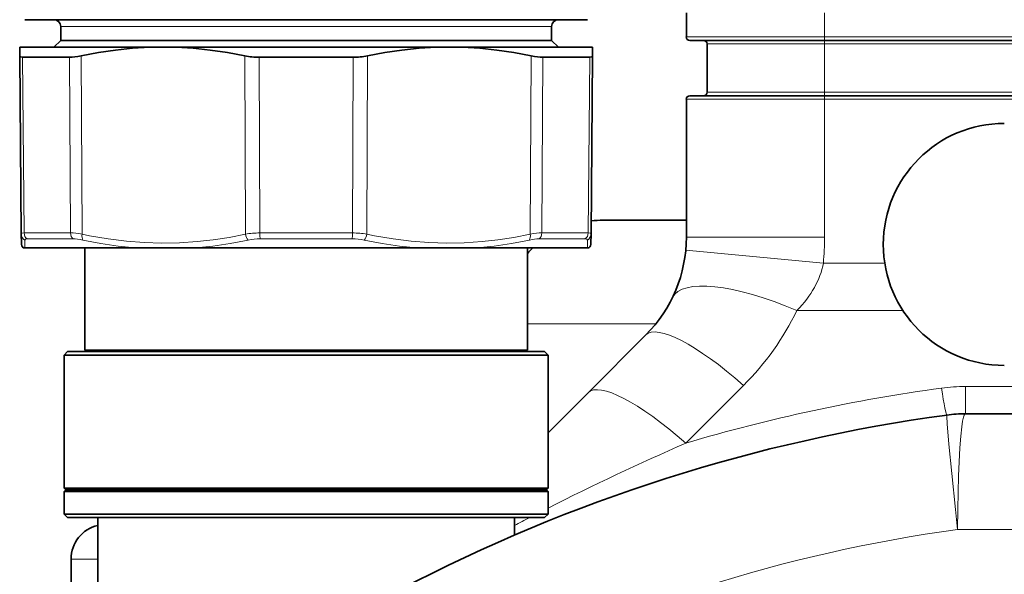
# Model space of a CAD drawing. Extents: x 0 to 420, y 0 to 297.
# Drawn here: x 315 to 333, y 231 to 241 of the extents above; entities that cross this region are included whole.
import ezdxf

# ---------------------------------------------------------------- set-up
doc = ezdxf.new("R2010")
doc.units = 0
doc.linetypes.add('DASHDOT', pattern=[18.5, 12, -3, 0.5, -3])

msp = doc.modelspace()

# ---------------------------------------------------------------- linework, layer by layer
at = {"color": 7, "lineweight": 35}
for p, q in [((326.946, 240.925), (326.946, 241.363)), ((314.984, 241.238), (317.632, 241.238)), ((315.633, 240.863), (315.633, 241.113)), ((317.632, 241.238), (325.158, 241.238)), ((324.508, 240.863), (324.508, 241.113)), ((314.891, 240.738), (314.892, 240.584)), ((314.891, 240.738), (317.242, 240.738)), ((315.633, 240.863), (315.508, 240.738)), ((316.177, 240.863), (315.633, 240.863)), ((324.508, 240.863), (316.177, 240.863)), ((317.72, 240.738), (317.242, 240.738)), ((317.72, 240.738), (322.422, 240.738)), ((322.422, 240.738), (322.9, 240.738)), ((322.9, 240.738), (324.623, 240.738)), ((324.508, 240.863), (324.633, 240.738)), ((324.623, 240.738), (325.251, 240.738)), ((325.251, 240.738), (325.25, 240.584)), ((329.446, 240.863), (327.008, 240.863)), ((327.321, 240.8), (327.321, 239.925)), ((333.071, 240.863), (329.446, 240.863)), ((314.892, 240.584), (314.92, 237.361)), ((315.246, 240.559), (314.943, 240.559)), ((315.792, 240.559), (315.246, 240.559)), ((320.92, 240.559), (319.222, 240.559)), ((324.35, 240.559), (324.895, 240.559)), ((325.199, 240.559), (324.895, 240.559)), ((325.25, 240.584), (325.222, 237.361)), ((327.008, 239.863), (329.446, 239.863)), ((333.071, 239.863), (329.446, 239.863)), ((326.946, 237.307), (326.946, 239.8)), ((325.446, 237.613), (326.946, 237.613)), ((314.92, 237.361), (314.922, 237.198)), ((325.22, 237.198), (325.222, 237.361)), ((314.984, 237.113), (314.956, 237.113)), ((315.573, 237.113), (314.984, 237.113)), ((316.985, 237.113), (315.573, 237.113)), ((316.071, 235.263), (316.071, 237.113)), ((318.071, 237.113), (316.985, 237.113)), ((322.071, 237.113), (318.071, 237.113)), ((323.157, 237.113), (322.071, 237.113)), ((325.157, 237.113), (323.157, 237.113)), ((324.071, 235.263), (324.071, 237.113)), ((325.186, 237.113), (325.157, 237.113)), ((326.214, 235.539), (325.17, 234.495)), ((315.758, 235.238), (315.696, 235.175)), ((316.286, 235.238), (315.758, 235.238)), ((321.01, 235.263), (316.071, 235.263)), ((316.096, 235.238), (316.071, 235.263)), ((324.383, 235.238), (316.286, 235.238)), ((324.071, 235.263), (321.01, 235.263)), ((324.046, 235.238), (324.071, 235.263)), ((324.383, 235.238), (324.446, 235.175)), ((316.231, 235.175), (315.696, 235.175)), ((315.696, 232.766), (315.696, 235.175)), ((324.446, 235.175), (316.231, 235.175)), ((324.446, 232.766), (324.446, 235.175)), ((325.17, 234.495), (324.446, 233.771)), ((331.996, 234.113), (335.696, 234.113)), ((315.696, 232.766), (316.231, 232.766)), ((315.724, 232.738), (315.696, 232.766)), ((315.696, 232.709), (315.724, 232.738)), ((324.418, 232.738), (315.724, 232.738)), ((324.446, 232.766), (316.231, 232.766)), ((324.418, 232.738), (324.446, 232.766)), ((324.446, 232.709), (324.418, 232.738)), ((315.696, 232.709), (316.231, 232.709)), ((315.696, 232.3), (315.696, 232.709)), ((324.446, 232.709), (316.231, 232.709)), ((324.446, 232.3), (324.446, 232.709)), ((316.231, 232.3), (315.696, 232.3)), ((315.758, 232.238), (315.696, 232.3)), ((316.286, 232.238), (315.758, 232.238)), ((324.446, 232.3), (316.231, 232.3)), ((324.383, 232.238), (316.286, 232.238)), ((316.302, 225.627), (316.302, 232.238)), ((323.84, 231.92), (323.84, 232.238)), ((324.383, 232.238), (324.446, 232.3)), ((315.821, 225.146), (315.821, 231.488))]:
    msp.add_line(p, q, dxfattribs=at)
at = {"color": 7, "lineweight": 13}
for p, q in [((329.446, 240.925), (329.446, 241.363)), ((316.177, 241.113), (315.633, 241.113)), ((324.508, 241.113), (316.177, 241.113)), ((329.446, 240.925), (326.946, 240.925)), ((329.446, 240.925), (329.446, 240.863)), ((333.071, 240.925), (329.446, 240.925)), ((329.446, 240.8), (327.321, 240.8)), ((329.446, 240.863), (329.446, 240.8)), ((329.446, 240.8), (329.446, 239.925)), ((329.446, 240.8), (333.071, 240.8)), ((314.943, 240.559), (314.971, 237.383)), ((315.792, 240.559), (315.81, 237.383)), ((316, 240.584), (316.019, 237.361)), ((318.972, 237.361), (318.963, 240.584)), ((319.232, 237.383), (319.222, 240.559)), ((320.92, 240.559), (320.91, 237.383)), ((321.179, 240.584), (321.17, 237.361)), ((324.141, 240.584), (324.123, 237.361)), ((324.35, 240.559), (324.332, 237.383)), ((325.199, 240.559), (325.171, 237.383)), ((329.446, 239.925), (327.321, 239.925)), ((329.446, 239.925), (329.446, 239.863)), ((329.446, 239.925), (333.071, 239.925)), ((329.446, 239.8), (329.446, 239.863)), ((326.946, 239.8), (329.446, 239.8)), ((329.446, 237.307), (329.446, 239.8)), ((333.071, 239.8), (329.446, 239.8)), ((315.271, 237.383), (314.971, 237.383)), ((315.81, 237.383), (315.271, 237.383)), ((320.91, 237.383), (319.232, 237.383)), ((325.171, 237.383), (324.332, 237.383)), ((314.986, 237.254), (314.984, 237.113)), ((315.326, 237.275), (315.029, 237.275)), ((315.858, 237.275), (315.326, 237.275)), ((320.9, 237.275), (319.242, 237.275)), ((325.113, 237.275), (324.284, 237.275)), ((325.157, 237.113), (325.156, 237.254)), ((326.946, 237.307), (329.446, 237.307)), ((329.424, 236.836), (326.935, 237.071)), ((330.535, 236.836), (329.424, 236.836)), ((330.863, 235.981), (328.945, 235.981)), ((324.071, 235.738), (326.392, 235.738)), ((327.981, 234.626), (326.938, 233.582)), ((331.996, 234.606), (331.996, 234.113)), ((333.627, 234.606), (331.996, 234.606)), ((331.995, 234.112), (331.996, 234.113)), ((331.851, 232.022), (335.696, 232.022)), ((315.821, 231.488), (316.302, 231.488))]:
    msp.add_line(p, q, dxfattribs=at)
at = {"color": 7, "linetype": 'DASHDOT', "lineweight": 13, "ltscale": 0.030002}
msp.add_line((329.446, 240.963), (329.446, 239.762), dxfattribs=at)
at = {"color": 7, "linetype": 'DASHDOT', "lineweight": 13, "ltscale": 0.108752}
for p, q in [((333.433, 240.8), (329.083, 240.8)), ((333.433, 239.925), (329.083, 239.925))]:
    msp.add_line(p, q, dxfattribs=at)
at = {"color": 7, "lineweight": 35}
for points in [[(317.242, 240.738), (316.933, 240.72), (316.624, 240.688), (316.313, 240.642), (316, 240.584)], [(317.72, 240.738), (318.029, 240.72), (318.338, 240.688), (318.65, 240.642), (318.963, 240.584)], [(322.422, 240.738), (322.113, 240.72), (321.803, 240.688), (321.492, 240.642), (321.179, 240.584)], [(322.9, 240.738), (323.209, 240.72), (323.518, 240.688), (323.829, 240.642), (324.141, 240.584)], [(314.943, 240.559), (314.908, 240.564), (314.898, 240.57), (314.892, 240.584)], [(325.199, 240.559), (325.234, 240.564), (325.244, 240.57), (325.25, 240.584)]]:
    msp.add_lwpolyline(points, dxfattribs=at)
at = {"color": 7, "lineweight": 13}
for points in [[(314.971, 237.383), (314.936, 237.378), (314.926, 237.373), (314.922, 237.367), (314.92, 237.361)], [(318.972, 237.361), (318.676, 237.303), (318.387, 237.258), (318.103, 237.226), (317.782, 237.204), (317.462, 237.198), (317.143, 237.207), (316.82, 237.233), (316.492, 237.274), (316.156, 237.333), (316.019, 237.361)], [(324.123, 237.361), (323.826, 237.303), (323.537, 237.258), (323.253, 237.226), (322.931, 237.204), (322.612, 237.198), (322.292, 237.207), (321.97, 237.233), (321.642, 237.274), (321.306, 237.333), (321.17, 237.361)], [(325.222, 237.361), (325.22, 237.367), (325.216, 237.373), (325.206, 237.378), (325.171, 237.383)], [(316.985, 237.113), (316.673, 237.145), (316.357, 237.192), (316.034, 237.254)], [(319.022, 237.254), (318.699, 237.192), (318.382, 237.145), (318.071, 237.113)], [(322.071, 237.113), (321.76, 237.145), (321.443, 237.192), (321.119, 237.254)], [(324.107, 237.254), (323.784, 237.192), (323.468, 237.145), (323.157, 237.113)], [(331.851, 232.022), (331.812, 232.384), (331.745, 233.032), (331.694, 233.566), (331.663, 233.934), (331.657, 234.072), (331.658, 234.088), (331.659, 234.089), (331.659, 234.089), (331.66, 234.09), (331.66, 234.09)], [(331.851, 232.022), (331.854, 232.387), (331.867, 232.989), (331.891, 233.499), (331.907, 233.707), (331.925, 233.877), (331.942, 233.98), (331.959, 234.055), (331.971, 234.086), (331.983, 234.105), (331.991, 234.111), (331.995, 234.112)]]:
    msp.add_lwpolyline(points, dxfattribs=at)
at = {"color": 7, "lineweight": 35}
for centre, radius, start, end in [((315.508, 241.113), 0.125, 360, 90), ((324.633, 241.113), 0.125, 90, 180), ((327.008, 240.925), 0.0625, 180, 270), ((327.258, 240.8), 0.0625, 0, 90), ((319.214, 241.844), 1.285, 258.7104, 270.3392), ((320.928, 241.844), 1.285, 269.6608, 281.2896), ((327.008, 239.8), 0.0625, 90, 180), ((327.258, 239.925), 0.0625, 270, 360), ((332.696, 237.175), 2.188, 90, 270), ((325.446, 235.738), 1.875, 90, 96.8081), ((315.047, 237.199), 0.125, 180.5, 223.5872), ((325.095, 237.199), 0.125, 316.4127, 359.5001), ((324.446, 237.307), 2.5, 315, 0), ((325.446, 235.738), 1.875, 132.8335, 137.1684), ((335.696, 204.363), 30, 97.7316, 117.6561), ((331.996, 231.613), 2.5, 90, 97.7316), ((316.446, 231.488), 0.625, 103.3005, 180)]:
    msp.add_arc(centre, radius, start, end, dxfattribs=at)
at = {"color": 7, "lineweight": 13}
for centre, radius, start, end in [((315.043, 237.362), 0.123, 180.727, 242.4531), ((319.224, 235.891), 1.491, 89.7114, 99.7449), ((320.917, 235.891), 1.491, 80.2551, 90.2886), ((325.099, 237.362), 0.123, 297.5471, 359.273), ((319.235, 236.212), 1.063, 89.6567, 101.5515), ((320.906, 236.213), 1.062, 78.437, 90.3368), ((324.446, 237.307), 5, 354.6001, 360), ((324.446, 238.162), 5, 315, 334.143), ((335.696, 204.106), 30.75, 97.7316, 106.5483), ((331.996, 231.356), 3.25, 90, 97.7316), ((331.996, 231.617), 2.496, 90.0079, 97.7335), ((345.614, 190.705), 46.768, 113.5372, 116.9121), ((344.473, 193.001), 44.205, 117.4247, 117.8252), ((335.696, 204.363), 27.926, 97.9138, 117.2472)]:
    msp.add_arc(centre, radius, start, end, dxfattribs=at)
at = {"color": 7, "lineweight": 35}
for centre, major_axis, start_param, end_param in [((316.275, 240.866), (0.641, 0.251), 3.758517, 4.165347), ((323.867, 240.866), (0.641, -0.251), 5.259431, 5.666261)]:
    msp.add_ellipse(centre, major_axis=major_axis, ratio=0.277207, start_param=start_param, end_param=end_param, dxfattribs=at)
at = {"color": 7, "lineweight": 13}
for centre, major_axis, ratio, start_param, end_param in [((315.087, 237.384), (0, -0.125), 0.932463, 4.721116, 5.759587), ((316.306, 237.114), (0.655, -0.217), 0.243377, 2.102273, 2.506071), ((315.907, 237.384), (0, -0.125), 0.779097, 4.721116, 5.759588), ((316.081, 237.362), (-0.026, -0.122), 0.49015, 4.826264, 5.895228), ((319.035, 237.362), (0.026, -0.122), 0.49292, 4.615482, 5.684446), ((319.251, 237.384), (0, -0.125), 0.153367, 4.721116, 5.759587), ((320.891, 237.384), (0, -0.125), 0.153368, 0.523598, 1.56207), ((321.107, 237.362), (-0.026, -0.122), 0.49292, 0.598739, 1.667704), ((324.06, 237.362), (0.026, -0.122), 0.49015, 0.387957, 1.456921), ((323.836, 237.114), (0.655, 0.217), 0.243377, 0.635523, 1.039323), ((324.235, 237.384), (0, -0.125), 0.779096, 0.523599, 1.56207), ((325.055, 237.384), (0, -0.125), 0.932464, 0.523594, 1.562066), ((315.732, 236.895), (0.744, -0.367), 0.138005, 2.868593, 3.207767), ((316.274, 237.004), (0.55, -0.223), 0.280922, 2.132677, 2.53555), ((323.867, 237.004), (0.55, 0.223), 0.280918, 0.606029, 1.008895), ((324.41, 236.895), (0.744, 0.367), 0.138014, 6.217008, 6.556196), ((324.428, 237.073), (5.018, -0.003), 0.499159, 5.832974, 6.189361), ((328.945, 235.126), (2.25, -1.09), 0.311261, 1.720519, 3.141593), ((327.981, 233.771), (-1.768, 1.768), 0.249244, 4.956656, 6.283185), ((326.938, 232.727), (-1.768, 1.768), 0.249244, 4.956656, 6.283185), ((331.559, 234.833), (0.101, -0.743), 0.048907, 5.058148, 6.283185)]:
    msp.add_ellipse(centre, major_axis=major_axis, ratio=ratio, start_param=start_param, end_param=end_param, dxfattribs=at)

doc.saveas('drawing.dxf')
